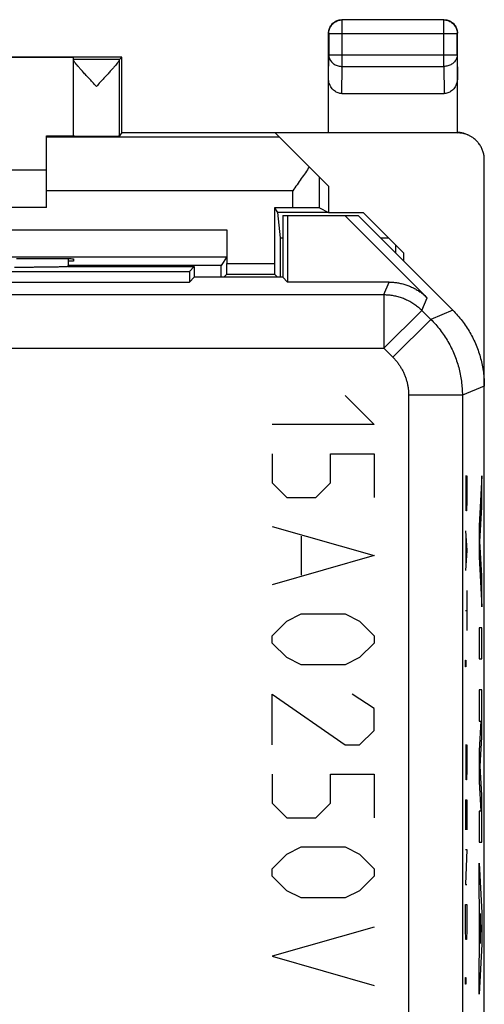
# Model space of a CAD drawing. Extents: x -17.3 to 5, y -33.3 to 15.7.
# Drawn here: x -3.7 to 5, y -2.7 to 15.7 of the extents above; entities that cross this region are included whole.
import ezdxf

# ---------------------------------------------------------------- set-up
doc = ezdxf.new("R2010")
doc.units = 0
doc.header["$LTSCALE"] = 16.335
doc.layers.get('0').update_dxf_attribs({"linetype": 'CONTINUOUS'})

msp = doc.modelspace()

# ---------------------------------------------------------------- linework, layer by layer
at = {"color": 9, "linetype": 'CONTINUOUS'}
for p, q in [((2.314, 15.67), (2.309, 15.675)), ((2.314, 14.803), (2.314, 15.67)), ((4.205, 15.67), (2.314, 15.67)), ((4.205, 15.67), (4.209, 15.675)), ((4.205, 14.803), (4.205, 15.67)), ((2.064, 15.42), (2.059, 15.425)), ((2.064, 15.42), (2.064, 15.019)), ((2.064, 15.42), (4.455, 15.42)), ((4.455, 15.42), (4.459, 15.425)), ((4.455, 15.019), (4.455, 15.42)), ((-1.834, 14.931), (-2.691, 14.931)), ((-1.835, 13.509), (-1.835, 14.926)), ((2.059, 14.585), (2.064, 15.019)), ((2.064, 15.019), (4.455, 15.019)), ((4.455, 15.019), (4.459, 14.585)), ((2.309, 14.297), (2.314, 14.803)), ((2.314, 14.803), (4.205, 14.803)), ((4.205, 14.803), (4.21, 14.297)), ((1.147, 13.487), (-3.191, 13.487)), ((4.442, 13.575), (4.456, 13.568)), ((1.893, 12.167), (1.893, 12.741)), ((1.393, 12.488), (-3.191, 12.488)), ((1.393, 12.171), (1.393, 12.488)), ((-12.549, 11.758), (0.168, 11.758)), ((-12.546, 11.258), (0.165, 11.258)), ((0.168, 11.132), (1.051, 11.132)), ((0.166, 10.932), (1.052, 10.932)), ((3.09, 10.552), (3.187, 10.786)), ((-8.319, 10.552), (3.09, 10.552)), ((3.09, 10.552), (3.09, 9.552)), ((3.797, 10.259), (3.894, 10.493)), ((3.797, 10.259), (3.09, 9.552)), ((3.965, 10.091), (3.258, 9.384)), ((3.797, 10.259), (3.965, 10.091)), ((4.374, 10.261), (3.965, 10.091)), ((-8.878, 9.552), (3.09, 9.552)), ((3.09, 9.552), (3.258, 9.384)), ((4.959, 8.847), (4.551, 8.677)), ((2.366, 8.675), (2.909, 8.132)), ((3.551, 8.677), (3.551, -26.328)), ((4.551, 8.677), (3.551, 8.677)), ((4.551, 8.677), (4.551, -26.328)), ((2.909, 8.132), (1.009, 8.132)), ((1.009, 7.589), (1.009, 7.046)), ((2.095, 7.046), (2.095, 7.589)), ((2.095, 7.589), (2.909, 7.589)), ((2.909, 7.589), (2.909, 6.775)), ((4.61, 7.175), (4.633, 7.175)), ((4.62, 6.711), (4.62, 7.175)), ((4.633, 7.175), (4.633, 6.711)), ((4.914, 7.175), (4.863, 6.244)), ((4.914, 6.595), (4.914, 7.175)), ((1.009, 7.046), (1.281, 6.775)), ((1.824, 6.775), (2.095, 7.046)), ((1.281, 6.775), (1.824, 6.775)), ((4.623, 6.525), (4.62, 6.711)), ((4.633, 6.711), (4.63, 6.525)), ((4.63, 6.525), (4.623, 6.525)), ((4.879, 5.954), (4.914, 6.595)), ((4.863, 6.244), (4.863, 5.664)), ((1.009, 6.232), (2.909, 5.689)), ((4.61, 6.153), (4.633, 5.782)), ((1.552, 6.051), (1.552, 5.327)), ((4.617, 6.03), (4.617, 5.534)), ((4.914, 5.313), (4.879, 5.954)), ((2.909, 5.689), (1.009, 5.146)), ((4.633, 5.782), (4.61, 5.411)), ((4.863, 5.664), (4.914, 4.733)), ((4.914, 4.733), (4.914, 5.313)), ((4.633, 5.039), (4.633, 4.296)), ((1.281, 4.468), (1.552, 4.603)), ((1.552, 4.603), (2.366, 4.603)), ((2.366, 4.603), (2.638, 4.468)), ((4.61, 4.668), (4.633, 4.668)), ((1.009, 4.196), (1.281, 4.468)), ((2.638, 4.468), (2.909, 4.196)), ((4.863, 4.346), (4.863, 3.766)), ((4.914, 4.346), (4.863, 4.346)), ((4.914, 3.766), (4.914, 4.346)), ((1.009, 4.061), (1.009, 4.196)), ((1.281, 3.789), (1.009, 4.061)), ((2.909, 4.061), (2.638, 3.789)), ((2.909, 4.196), (2.909, 4.061)), ((1.552, 3.653), (1.281, 3.789)), ((2.638, 3.789), (2.366, 3.653)), ((4.611, 3.708), (4.612, 3.739)), ((4.611, 3.646), (4.611, 3.708)), ((4.612, 3.739), (4.613, 3.739)), ((4.613, 3.739), (4.614, 3.708)), ((4.614, 3.708), (4.614, 3.646)), ((4.863, 3.766), (4.914, 3.766)), ((2.366, 3.653), (1.552, 3.653)), ((4.612, 3.615), (4.611, 3.646)), ((4.613, 3.615), (4.612, 3.615)), ((4.614, 3.646), (4.613, 3.615)), ((4.863, 3.186), (4.863, 2.606)), ((4.914, 3.186), (4.863, 3.186)), ((4.914, 2.309), (4.914, 3.186)), ((1.009, 2.161), (1.009, 3.111)), ((1.009, 3.111), (2.366, 2.161)), ((2.909, 2.839), (2.502, 3.111)), ((2.909, 2.432), (2.909, 2.839)), ((4.897, 2.606), (4.863, 2.057)), ((4.863, 2.606), (4.897, 2.606)), ((2.638, 2.161), (2.909, 2.432)), ((4.881, 1.767), (4.914, 2.309)), ((2.366, 2.161), (2.638, 2.161)), ((4.61, 2.161), (4.633, 2.161)), ((4.62, 1.696), (4.62, 2.161)), ((4.633, 2.161), (4.633, 1.696)), ((4.863, 2.057), (4.863, 1.477)), ((4.623, 1.511), (4.62, 1.696)), ((4.633, 1.696), (4.63, 1.511)), ((4.914, 1.226), (4.881, 1.767)), ((1.009, 1.618), (1.009, 1.075)), ((2.095, 1.075), (2.095, 1.618)), ((2.095, 1.618), (2.909, 1.618)), ((2.909, 1.618), (2.909, 0.803)), ((4.63, 1.511), (4.623, 1.511)), ((4.863, 1.477), (4.897, 0.929)), ((4.61, 1.139), (4.61, 0.582)), ((4.61, 1.139), (4.633, 1.139)), ((4.623, 0.768), (4.623, 1.139)), ((4.633, 1.139), (4.633, 0.582)), ((4.914, 0.349), (4.914, 1.226)), ((1.009, 1.075), (1.281, 0.803)), ((1.824, 0.803), (2.095, 1.075)), ((4.897, 0.929), (4.863, 0.929)), ((4.863, 0.929), (4.863, 0.349)), ((1.281, 0.803), (1.824, 0.803)), ((1.281, 0.125), (1.552, 0.261)), ((1.552, 0.261), (2.366, 0.261)), ((2.366, 0.261), (2.638, 0.125)), ((4.61, 0.211), (4.633, 0.211)), ((4.633, 0.211), (4.61, -0.439)), ((4.863, 0.349), (4.914, 0.349)), ((1.009, -0.147), (1.281, 0.125)), ((2.638, 0.125), (2.909, -0.147)), ((1.009, -0.282), (1.009, -0.147)), ((2.909, -0.147), (2.909, -0.282)), ((4.863, -0.038), (4.914, -0.969)), ((4.863, -0.618), (4.863, -0.038)), ((1.281, -0.554), (1.009, -0.282)), ((2.909, -0.282), (2.638, -0.554)), ((4.61, -0.439), (4.633, -0.439)), ((1.552, -0.689), (1.281, -0.554)), ((2.366, -0.689), (1.552, -0.689)), ((2.638, -0.554), (2.366, -0.689)), ((4.873, -0.801), (4.863, -0.618)), ((4.61, -0.811), (4.633, -0.811)), ((4.61, -1.275), (4.61, -0.811)), ((4.633, -0.811), (4.633, -1.275)), ((4.873, -1.717), (4.873, -0.801)), ((4.898, -1.259), (4.883, -0.978)), ((4.883, -0.978), (4.883, -1.54)), ((4.914, -0.969), (4.914, -1.549)), ((2.909, -1.232), (1.009, -1.775)), ((4.614, -1.461), (4.61, -1.275)), ((4.633, -1.275), (4.63, -1.461)), ((4.883, -1.54), (4.898, -1.259)), ((4.63, -1.461), (4.614, -1.461)), ((4.914, -1.549), (4.863, -2.48)), ((1.009, -1.775), (2.909, -2.318)), ((4.863, -1.9), (4.873, -1.717)), ((4.863, -2.48), (4.863, -1.9)), ((4.611, -2.204), (4.612, -2.173)), ((4.612, -2.173), (4.613, -2.173)), ((4.613, -2.173), (4.614, -2.204)), ((4.611, -2.266), (4.611, -2.204)), ((4.612, -2.297), (4.611, -2.266)), ((4.613, -2.297), (4.612, -2.297)), ((4.614, -2.266), (4.613, -2.297)), ((4.614, -2.204), (4.614, -2.266))]:
    msp.add_line(p, q, dxfattribs=at)
at = {"color": 7, "linetype": 'CONTINUOUS'}
for p, q in [((4.209, 15.675), (2.309, 15.675)), ((2.059, 13.575), (2.059, 15.425)), ((4.459, 13.575), (4.459, 15.425)), ((-1.791, 14.975), (-10.591, 14.975)), ((-2.691, 14.969), (-9.691, 14.969)), ((-2.691, 13.509), (-2.691, 14.969)), ((-1.791, 14.975), (-1.834, 14.931)), ((-1.791, 13.575), (-1.791, 14.975)), ((2.309, 14.297), (4.21, 14.297)), ((-3.191, 12.175), (-3.191, 13.513)), ((-3.191, 13.513), (-2.691, 13.513)), ((-1.791, 13.575), (-1.835, 13.509)), ((-1.791, 13.575), (4.442, 13.575)), ((2.059, 12.575), (1.068, 13.566)), ((4.459, 13.566), (1.068, 13.566)), ((4.959, -30.716), (4.959, 13.066)), ((-9.191, 12.875), (-3.191, 12.875)), ((2.059, 12.575), (2.059, 12.075)), ((-3.191, 12.175), (-9.191, 12.175)), ((1.051, 12.171), (1.051, 11.132)), ((1.051, 12.171), (1.108, 12.085)), ((1.393, 12.171), (1.051, 12.171)), ((1.893, 12.167), (2.056, 12.085)), ((1.108, 12.085), (1.161, 11.608)), ((2.056, 12.085), (1.108, 12.085)), ((1.209, 12.025), (1.209, 10.875)), ((1.209, 12.025), (2.609, 12.025)), ((1.298, 12.025), (1.298, 10.786)), ((2.056, 12.085), (2.059, 12.075)), ((2.709, 12.075), (2.059, 12.075)), ((2.363, 12.025), (3.894, 10.493)), ((4.374, 10.261), (2.609, 12.025)), ((3.459, 11.325), (2.709, 12.075)), ((0.168, 11.758), (0.168, 11.132)), ((1.161, 11.608), (1.161, 10.875)), ((1.161, 11.608), (1.209, 11.608)), ((3.026, 11.608), (3.176, 11.608)), ((3.304, 11.48), (3.304, 11.33)), ((-3.749, 11.228), (-3.691, 11.228)), ((-2.691, 11.219), (-2.691, 11.175)), ((0.165, 11.258), (0.058, 11.097)), ((3.459, 11.175), (3.459, 11.325)), ((-2.796, 11.075), (-0.441, 11.075)), ((-2.691, 11.175), (-2.791, 11.175)), ((0.058, 11.097), (-2.791, 11.097)), ((-2.791, 11.075), (-2.791, 11.076)), ((-0.441, 11.075), (-0.53, 10.986)), ((-0.441, 11.075), (-0.441, 10.875)), ((0.058, 10.875), (0.058, 11.097)), ((-11.852, 10.986), (-0.53, 10.986)), ((-0.53, 10.986), (-0.53, 10.786)), ((-0.441, 10.875), (-0.53, 10.786)), ((1.209, 10.875), (-0.441, 10.875)), ((0.166, 10.932), (0.109, 10.875)), ((1.052, 10.932), (1.109, 10.875)), ((1.209, 10.875), (1.298, 10.786)), ((-11.852, 10.786), (-0.53, 10.786)), ((3.187, 10.786), (1.298, 10.786))]:
    msp.add_line(p, q, dxfattribs=at)
for points, knots in [([(2.059, 15.425), (2.059, 15.437), (2.061, 15.461), (2.069, 15.495), (2.081, 15.529), (2.098, 15.56), (2.12, 15.589), (2.145, 15.614), (2.174, 15.636), (2.205, 15.653), (2.239, 15.666), (2.274, 15.673), (2.297, 15.675), (2.309, 15.675)], [0, 0, 0, 0, 0.090909, 0.181818, 0.272727, 0.363636, 0.454545, 0.545455, 0.636364, 0.727273, 0.818182, 0.909091, 1, 1, 1, 1]), ([(4.209, 15.675), (4.221, 15.675), (4.245, 15.673), (4.28, 15.666), (4.314, 15.653), (4.345, 15.636), (4.374, 15.614), (4.399, 15.589), (4.42, 15.56), (4.438, 15.529), (4.45, 15.495), (4.458, 15.461), (4.459, 15.437), (4.459, 15.425)], [0, 0, 0, 0, 0.090909, 0.181818, 0.272727, 0.363636, 0.454545, 0.545455, 0.636364, 0.727273, 0.818182, 0.909091, 1, 1, 1, 1]), ([(-2.263, 14.431), (-2.287, 14.457), (-2.334, 14.508), (-2.402, 14.582), (-2.465, 14.651), (-2.52, 14.712), (-2.568, 14.765), (-2.606, 14.809), (-2.637, 14.845), (-2.66, 14.875), (-2.677, 14.897), (-2.687, 14.913), (-2.691, 14.922), (-2.691, 14.926)], [0, 0, 0, 0, 0.161495, 0.31711, 0.460992, 0.58747, 0.69533, 0.784648, 0.856778, 0.913158, 0.95532, 0.98383, 1, 1, 1, 1]), ([(-1.835, 14.926), (-1.835, 14.922), (-1.839, 14.913), (-1.849, 14.896), (-1.866, 14.874), (-1.889, 14.845), (-1.92, 14.808), (-1.959, 14.764), (-2.006, 14.711), (-2.061, 14.65), (-2.124, 14.582), (-2.192, 14.508), (-2.239, 14.457), (-2.263, 14.431)], [0, 0, 0, 0, 0.016581, 0.045441, 0.087856, 0.144428, 0.216738, 0.306152, 0.413989, 0.540245, 0.683693, 0.838826, 1, 1, 1, 1]), ([(-1.835, 14.926), (-1.835, 14.927), (-1.834, 14.929), (-1.835, 14.931), (-1.834, 14.931)], [0, 0, 0, 0, 0.728248, 1, 1, 1, 1]), ([(2.309, 14.297), (2.297, 14.297), (2.272, 14.3), (2.236, 14.309), (2.202, 14.324), (2.169, 14.346), (2.138, 14.373), (2.112, 14.407), (2.089, 14.446), (2.072, 14.489), (2.062, 14.536), (2.059, 14.569), (2.059, 14.585)], [0, 0, 0, 0, 0.085599, 0.172735, 0.261725, 0.354368, 0.450878, 0.552491, 0.658755, 0.769672, 0.88369, 1, 1, 1, 1]), ([(4.459, 14.585), (4.459, 14.569), (4.457, 14.536), (4.446, 14.489), (4.429, 14.446), (4.407, 14.407), (4.38, 14.373), (4.35, 14.346), (4.317, 14.324), (4.282, 14.309), (4.246, 14.3), (4.222, 14.297), (4.21, 14.297)], [0, 0, 0, 0, 0.11631, 0.230328, 0.341245, 0.447509, 0.549122, 0.645632, 0.738275, 0.827265, 0.914401, 1, 1, 1, 1]), ([(-2.691, 13.509), (-2.691, 13.507), (-2.681, 13.51), (-2.67, 13.506), (-2.645, 13.508), (-2.614, 13.506), (-2.574, 13.506), (-2.528, 13.506), (-2.476, 13.505), (-2.419, 13.505), (-2.358, 13.505), (-2.296, 13.505), (-2.232, 13.505), (-2.17, 13.505), (-2.109, 13.505), (-2.052, 13.505), (-1.999, 13.506), (-1.953, 13.506), (-1.913, 13.506), (-1.881, 13.507), (-1.857, 13.507), (-1.844, 13.509), (-1.836, 13.507), (-1.835, 13.509)], [0, 0, 0, 0, 0.0056, 0.022188, 0.049378, 0.086647, 0.133029, 0.187696, 0.249159, 0.316387, 0.387491, 0.461326, 0.535784, 0.609684, 0.680916, 0.748332, 0.810039, 0.865001, 0.911722, 0.949366, 0.97696, 0.99397, 1, 1, 1, 1]), ([(4.442, 13.575), (4.444, 13.575), (4.448, 13.575), (4.453, 13.575), (4.457, 13.575), (4.459, 13.575)], [0, 0, 0, 0, 0.333332, 0.666665, 1, 1, 1, 1]), ([(4.665, 13.522), (4.659, 13.525), (4.634, 13.537), (4.587, 13.555), (4.524, 13.569), (4.481, 13.574), (4.459, 13.575)], [0, 0, 0, 0, 0.092259, 0.394501, 0.698058, 1, 1, 1, 1]), ([(4.683, 13.513), (4.678, 13.516), (4.651, 13.529), (4.601, 13.547), (4.531, 13.563), (4.483, 13.566), (4.459, 13.566)], [0, 0, 0, 0, 0.07605, 0.383737, 0.69203, 1, 1, 1, 1]), ([(4.959, 13.066), (4.959, 13.09), (4.956, 13.137), (4.941, 13.207), (4.916, 13.274), (4.881, 13.337), (4.838, 13.395), (4.788, 13.445), (4.735, 13.485), (4.699, 13.505), (4.683, 13.513)], [0, 0, 0, 0, 0.128921, 0.25798, 0.38679, 0.515944, 0.644705, 0.773903, 0.902673, 1, 1, 1, 1]), ([(1.7, 12.934), (1.677, 12.897), (1.628, 12.823), (1.552, 12.713), (1.473, 12.6), (1.42, 12.525), (1.393, 12.488)], [0, 0, 0, 0, 0.241407, 0.49039, 0.7441, 1, 1, 1, 1]), ([(1.893, 12.167), (1.892, 12.167), (1.884, 12.167), (1.868, 12.168), (1.843, 12.168), (1.808, 12.169), (1.766, 12.169), (1.716, 12.17), (1.659, 12.17), (1.598, 12.17), (1.532, 12.171), (1.463, 12.171), (1.417, 12.171), (1.393, 12.171)], [0, 0, 0, 0, 0.012466, 0.044586, 0.09563, 0.164829, 0.250415, 0.351225, 0.464599, 0.588986, 0.72123, 0.859283, 1, 1, 1, 1]), ([(0.168, 11.758), (0.168, 11.734), (0.168, 11.687), (0.167, 11.619), (0.167, 11.552), (0.167, 11.491), (0.167, 11.434), (0.167, 11.384), (0.166, 11.341), (0.166, 11.307), (0.166, 11.282), (0.164, 11.267), (0.166, 11.259), (0.165, 11.258)], [0, 0, 0, 0, 0.141496, 0.280283, 0.413163, 0.538055, 0.651755, 0.752688, 0.838163, 0.907004, 0.957431, 0.988674, 1, 1, 1, 1]), ([(-3.691, 11.228), (-3.65, 11.228), (-3.571, 11.228), (-3.453, 11.228), (-3.338, 11.228), (-3.228, 11.227), (-3.125, 11.227), (-3.031, 11.226), (-2.946, 11.225), (-2.872, 11.224), (-2.809, 11.224), (-2.761, 11.222), (-2.722, 11.223), (-2.706, 11.218), (-2.691, 11.222), (-2.691, 11.219)], [0, 0, 0, 0, 0.120502, 0.23932, 0.354509, 0.46471, 0.567927, 0.663078, 0.748357, 0.822908, 0.885313, 0.934923, 0.970834, 0.992636, 1, 1, 1, 1]), ([(-2.796, 11.075), (-2.8, 11.074), (-2.81, 11.073), (-2.828, 11.072), (-2.852, 11.071), (-2.881, 11.07), (-2.916, 11.068), (-2.955, 11.067), (-3, 11.066), (-3.049, 11.065), (-3.102, 11.064), (-3.159, 11.063), (-3.22, 11.062), (-3.284, 11.062), (-3.351, 11.061), (-3.42, 11.061), (-3.491, 11.06), (-3.564, 11.06), (-3.639, 11.059), (-3.714, 11.059), (-3.764, 11.059), (-3.789, 11.059)], [0, 0, 0, 0, 0.012481, 0.030754, 0.054707, 0.084191, 0.119019, 0.158967, 0.203789, 0.253202, 0.3069, 0.364566, 0.42583, 0.490369, 0.557746, 0.627647, 0.699581, 0.773238, 0.848107, 0.923856, 1, 1, 1, 1]), ([(-2.791, 11.076), (-2.794, 11.075), (-2.803, 11.074), (-2.818, 11.073), (-2.833, 11.072), (-2.843, 11.071), (-2.846, 11.071)], [0, 0, 0, 0, 0.168929, 0.450894, 0.844494, 1, 1, 1, 1]), ([(0.166, 10.932), (0.167, 10.933), (0.166, 10.937), (0.167, 10.946), (0.167, 10.961), (0.167, 10.981), (0.167, 11.005), (0.167, 11.033), (0.167, 11.064), (0.168, 11.098), (0.168, 11.12), (0.168, 11.132)], [0, 0, 0, 0, 0.016105, 0.061953, 0.135852, 0.236221, 0.359036, 0.501867, 0.659035, 0.827067, 1, 1, 1, 1]), ([(1.051, 11.132), (1.051, 11.12), (1.051, 11.098), (1.051, 11.064), (1.051, 11.033), (1.051, 11.005), (1.051, 10.981), (1.052, 10.961), (1.051, 10.946), (1.053, 10.937), (1.052, 10.933), (1.052, 10.932)], [0, 0, 0, 0, 0.172933, 0.340965, 0.498133, 0.640964, 0.763779, 0.864148, 0.938047, 0.983895, 1, 1, 1, 1]), ([(3.187, 10.786), (3.214, 10.786), (3.266, 10.784), (3.344, 10.775), (3.421, 10.759), (3.497, 10.738), (3.57, 10.711), (3.642, 10.678), (3.71, 10.639), (3.776, 10.596), (3.837, 10.547), (3.876, 10.511), (3.894, 10.493)], [0, 0, 0, 0, 0.099983, 0.200042, 0.299965, 0.400021, 0.5, 0.599979, 0.700035, 0.799958, 0.900017, 1, 1, 1, 1]), ([(4.374, 10.261), (4.404, 10.23), (4.464, 10.166), (4.547, 10.065), (4.624, 9.958), (4.693, 9.847), (4.754, 9.732), (4.808, 9.612), (4.855, 9.49), (4.893, 9.364), (4.922, 9.237), (4.944, 9.108), (4.956, 8.977), (4.959, 8.89), (4.959, 8.847)], [0, 0, 0, 0, 0.083327, 0.166689, 0.249984, 0.333351, 0.416655, 0.5, 0.583345, 0.666649, 0.750016, 0.833311, 0.916673, 1, 1, 1, 1])]:
    msp.add_open_spline(points, degree=3, knots=knots, dxfattribs=at)
at = {"color": 9, "linetype": 'CONTINUOUS'}
for points, knots in [([(2.064, 15.42), (2.064, 15.434), (2.066, 15.46), (2.075, 15.498), (2.09, 15.534), (2.111, 15.568), (2.136, 15.598), (2.166, 15.624), (2.2, 15.644), (2.236, 15.659), (2.274, 15.668), (2.301, 15.67), (2.314, 15.67)], [0, 0, 0, 0, 0.100021, 0.200044, 0.300066, 0.400089, 0.500111, 0.600131, 0.700152, 0.800164, 0.900176, 1, 1, 1, 1]), ([(4.205, 15.67), (4.218, 15.67), (4.244, 15.668), (4.282, 15.659), (4.319, 15.644), (4.352, 15.624), (4.382, 15.598), (4.408, 15.568), (4.429, 15.534), (4.444, 15.498), (4.453, 15.46), (4.455, 15.434), (4.455, 15.42)], [0, 0, 0, 0, 0.099824, 0.199836, 0.299848, 0.399869, 0.499889, 0.599911, 0.699934, 0.799956, 0.899979, 1, 1, 1, 1]), ([(2.064, 15.019), (2.064, 15.008), (2.066, 14.985), (2.075, 14.952), (2.09, 14.92), (2.111, 14.891), (2.137, 14.865), (2.167, 14.843), (2.2, 14.826), (2.237, 14.813), (2.275, 14.805), (2.301, 14.803), (2.314, 14.803)], [0, 0, 0, 0, 0.092738, 0.186268, 0.281233, 0.378109, 0.477167, 0.578453, 0.681801, 0.786857, 0.893123, 1, 1, 1, 1]), ([(4.455, 15.019), (4.455, 15.008), (4.453, 14.985), (4.443, 14.952), (4.428, 14.92), (4.408, 14.891), (4.382, 14.865), (4.352, 14.843), (4.318, 14.826), (4.282, 14.813), (4.244, 14.805), (4.218, 14.803), (4.205, 14.803)], [0, 0, 0, 0, 0.092664, 0.186196, 0.281162, 0.378047, 0.477114, 0.57841, 0.681769, 0.786836, 0.893112, 1, 1, 1, 1]), ([(3.09, 10.552), (3.119, 10.552), (3.178, 10.549), (3.264, 10.538), (3.349, 10.519), (3.433, 10.492), (3.513, 10.459), (3.591, 10.419), (3.665, 10.372), (3.734, 10.319), (3.777, 10.279), (3.797, 10.259)], [0, 0, 0, 0, 0.11111, 0.222221, 0.333332, 0.444444, 0.555556, 0.666668, 0.777779, 0.88889, 1, 1, 1, 1]), ([(3.09, 10.552), (3.119, 10.552), (3.178, 10.549), (3.264, 10.538), (3.349, 10.519), (3.433, 10.492), (3.513, 10.459), (3.591, 10.419), (3.665, 10.372), (3.734, 10.319), (3.777, 10.279), (3.797, 10.259)], [0, 0, 0, 0, 0.11111, 0.222221, 0.333332, 0.444444, 0.555556, 0.666668, 0.777779, 0.88889, 1, 1, 1, 1]), ([(3.965, 10.091), (3.996, 10.06), (4.055, 9.997), (4.138, 9.895), (4.215, 9.789), (4.284, 9.678), (4.346, 9.562), (4.4, 9.443), (4.446, 9.32), (4.484, 9.195), (4.514, 9.068), (4.535, 8.938), (4.548, 8.808), (4.551, 8.721), (4.551, 8.677)], [0, 0, 0, 0, 0.083334, 0.166667, 0.250001, 0.333334, 0.416667, 0.5, 0.583333, 0.666666, 0.749999, 0.833333, 0.916666, 1, 1, 1, 1]), ([(3.258, 9.384), (3.273, 9.369), (3.303, 9.337), (3.345, 9.286), (3.383, 9.233), (3.417, 9.177), (3.448, 9.12), (3.475, 9.06), (3.498, 8.999), (3.517, 8.936), (3.532, 8.872), (3.543, 8.808), (3.549, 8.743), (3.551, 8.699), (3.551, 8.677)], [0, 0, 0, 0, 0.083328, 0.166663, 0.249998, 0.333332, 0.416666, 0.5, 0.583334, 0.666668, 0.750003, 0.833338, 0.916673, 1, 1, 1, 1])]:
    msp.add_open_spline(points, degree=3, knots=knots, dxfattribs=at)
at = {"color": 7, "linetype": 'CONTINUOUS'}
for points in [[(-2.791, 11.223), (-2.791, 11.214), (-2.791, 11.205), (-2.791, 11.196)], [(-2.791, 11.196), (-2.791, 11.183), (-2.791, 11.17), (-2.791, 11.157)], [(-2.791, 11.157), (-2.791, 11.144), (-2.791, 11.13), (-2.791, 11.117)], [(-2.791, 11.117), (-2.791, 11.103), (-2.791, 11.089), (-2.791, 11.076)], [(-2.791, 11.117), (-2.791, 11.103), (-2.791, 11.089), (-2.791, 11.075)]]:
    msp.add_open_spline(points, degree=3, dxfattribs=at)

doc.saveas('drawing.dxf')
